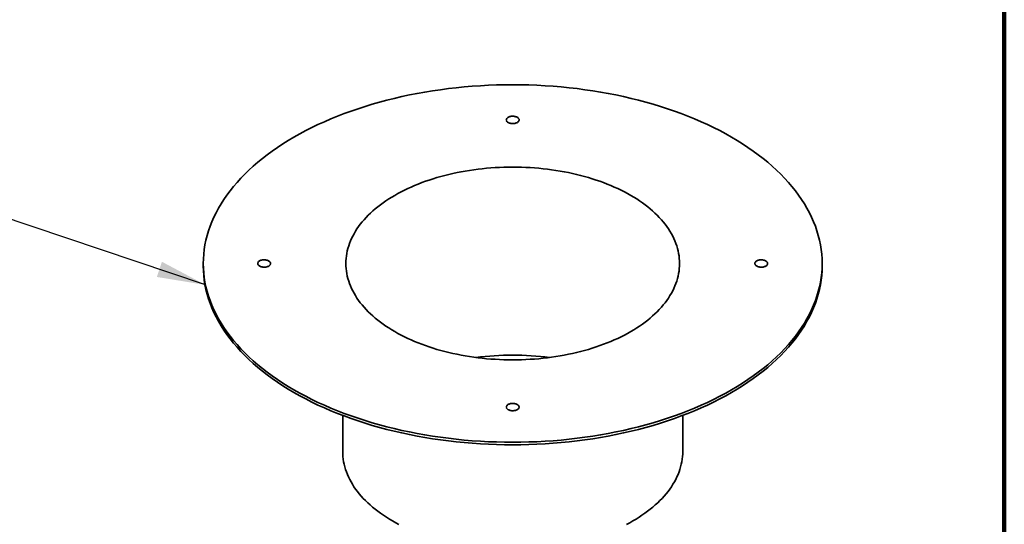
# Model space of a CAD drawing. Units: inches. Extents: x 0.2 to 8.4, y 0.1 to 10.9.
# Drawn here: x 6.4 to 8.4, y 6.3 to 7.4 of the extents above; entities that cross this region are included whole.
import ezdxf

# ---------------------------------------------------------------- set-up
doc = ezdxf.new("R2010")
doc.units = ezdxf.units.IN
doc.header["$MEASUREMENT"] = 0
doc.layers.add('WALL', color=7, linetype='Continuous', lineweight=50)
doc.dimstyles.new('SLDDIMSTYLE0', dxfattribs={"dimtxt": 0.18, "dimasz": 0.1, "dimexe": 0, "dimexo": 0.0625, "dimgap": 0, "dimtad": 0, "dimtih": 1, "dimtoh": 1, "dimdec": 0, "dimrnd": 1e-09, "dimzin": 0, "dimdsep": 46, "dimlunit": 5, "dimtxsty": 'Standard', "dimsah": 1, "dimcen": 0.09, "dimadec": 0, "dimazin": 0, "dimtfac": 0.1, "dimtdec": 0, "dimtofl": 0, "dimtmove": 0, "dimatfit": 3, "dimfxl": 0, "dimfrac": 2, "dimtolj": 1, "dimtzin": 0, "dimarcsym": 0})

msp = doc.modelspace()

# ---------------------------------------------------------------- linework, layer by layer
at = {"color": 7, "linetype": 'Continuous', "lineweight": 100}
msp.add_line((8.3984375, 0.0625), (8.3984375, 10.9375), dxfattribs=at)
at = {"color": 7, "linetype": 'Continuous', "lineweight": 35}
for p, q in [((6.75346435, 6.87332118), (6.75346435, 6.8679633)), ((8.02429769, 6.8679633), (8.02429769, 6.87332118)), ((7.03971435, 6.56149095), (7.03971435, 6.48750565)), ((7.73804769, 6.48750565), (7.73804769, 6.56149095))]:
    msp.add_line(p, q, dxfattribs=at)
at = {"color": 7, "linetype": 'Continuous', "lineweight": 35, "flags": 128}
for points in [[(6.93957359, 6.61394152), (6.95148905, 6.60724064), (6.96370428, 6.60072211), (6.97621091, 6.59439041), (6.98900036, 6.58824987), (7.00206386, 6.58230471), (7.01539248, 6.576559), (7.02897706, 6.57101667), (7.0428083, 6.56568153), (7.05687672, 6.56055722), (7.07117269, 6.55564727), (7.08568639, 6.55095504), (7.10040789, 6.54648374), (7.11532709, 6.54223644), (7.13043378, 6.53821605), (7.14571759, 6.53442532), (7.16116805, 6.53086686), (7.17677458, 6.52754309), (7.19252647, 6.52445631), (7.20841294, 6.52160862), (7.22442309, 6.51900198), (7.24054595, 6.51663816), (7.25677047, 6.51451881), (7.27308553, 6.51264535), (7.28947995, 6.51101909), (7.3059425, 6.50964113), (7.32246189, 6.50851242), (7.3390268, 6.50763373), (7.35562588, 6.50700566), (7.37224775, 6.50662865), (7.38888102, 6.50650295), (7.40551429, 6.50662865), (7.42213616, 6.50700566), (7.43873524, 6.50763373), (7.45530015, 6.50851242), (7.47181954, 6.50964113), (7.48828209, 6.51101909), (7.50467651, 6.51264535), (7.52099157, 6.51451881), (7.5372161, 6.51663816), (7.55333896, 6.51900198), (7.5693491, 6.52160862), (7.58523557, 6.52445631), (7.60098746, 6.52754309), (7.61659399, 6.53086686), (7.63204445, 6.53442532), (7.64732826, 6.53821605), (7.66243495, 6.54223644), (7.67735415, 6.54648374), (7.69207565, 6.55095504), (7.70658935, 6.55564727), (7.72088532, 6.56055722), (7.73495374, 6.56568153), (7.74878498, 6.57101667), (7.76236957, 6.576559), (7.77569818, 6.58230471), (7.78876169, 6.58824987), (7.80155113, 6.59439041), (7.81405776, 6.60072211), (7.82627299, 6.60724064), (7.83818845, 6.61394152), (7.84979599, 6.62082017), (7.86108763, 6.62787187), (7.87205564, 6.6350918), (7.88269252, 6.64247499), (7.89299096, 6.65001639), (7.9029439, 6.65771083), (7.91254454, 6.66555305), (7.92178628, 6.67353765), (7.93066279, 6.68165918), (7.939168, 6.68991206), (7.94729606, 6.69829065), (7.95504142, 6.70678919), (7.96239875, 6.71540186), (7.96936303, 6.72412276), (7.97592947, 6.73294592), (7.98209358, 6.74186528), (7.98785114, 6.75087474), (7.99319818, 6.75996811), (7.99813106, 6.76913917), (8.00264639, 6.77838164), (8.00674107, 6.78768917), (8.01041231, 6.79705538), (8.01365758, 6.80647387), (8.01647465, 6.81593817), (8.01886161, 6.82544179), (8.02081681, 6.83497824), (8.02233891, 6.84454095), (8.02342687, 6.8541234), (8.02407995, 6.863719), (8.02429769, 6.87332118), (8.02407995, 6.88292336), (8.02342687, 6.89251896), (8.02233891, 6.90210141), (8.02081681, 6.91166413), (8.01886161, 6.92120057), (8.01647465, 6.9307042), (8.01365758, 6.9401685), (8.01041231, 6.94958698), (8.00674107, 6.9589532), (8.00264639, 6.96826073), (7.99813106, 6.97750319), (7.99319818, 6.98667425), (7.98785114, 6.99576762), (7.98209358, 7.00477708), (7.97592947, 7.01369644), (7.96936303, 7.0225196), (7.96239875, 7.0312405), (7.95504142, 7.03985317), (7.94729606, 7.04835172), (7.939168, 7.0567303), (7.93066279, 7.06498318), (7.92178628, 7.07310471), (7.91254454, 7.08108932), (7.9029439, 7.08893153), (7.89299096, 7.09662597), (7.88269252, 7.10416738), (7.87205564, 7.11155057), (7.86108763, 7.11877049), (7.84979599, 7.12582219), (7.83818845, 7.13270084), (7.82627299, 7.13940173), (7.81405776, 7.14592025), (7.80155113, 7.15225195), (7.78876169, 7.15839249), (7.77569818, 7.16433765), (7.76236957, 7.17008337), (7.74878498, 7.17562569), (7.73495374, 7.18096084), (7.72088532, 7.18608514), (7.70658935, 7.19099509), (7.69207565, 7.19568732), (7.67735415, 7.20015862), (7.66243495, 7.20440592), (7.64732826, 7.20842631), (7.63204445, 7.21221704), (7.61659399, 7.2157755), (7.60098746, 7.21909927), (7.58523557, 7.22218605), (7.5693491, 7.22503374), (7.55333896, 7.22764039), (7.5372161, 7.2300042), (7.52099157, 7.23212356), (7.50467651, 7.23399701), (7.48828209, 7.23562327), (7.47181954, 7.23700123), (7.45530015, 7.23812995), (7.43873524, 7.23900864), (7.42213616, 7.2396367), (7.40551429, 7.24001372), (7.38888102, 7.24013942), (7.37224775, 7.24001372), (7.35562588, 7.2396367), (7.3390268, 7.23900864), (7.32246189, 7.23812995), (7.3059425, 7.23700123), (7.28947995, 7.23562327), (7.27308553, 7.23399701), (7.25677047, 7.23212356), (7.24054595, 7.2300042), (7.22442309, 7.22764039), (7.20841294, 7.22503374), (7.19252647, 7.22218605), (7.17677458, 7.21909927), (7.16116805, 7.2157755), (7.14571759, 7.21221704), (7.13043378, 7.20842631), (7.11532709, 7.20440592), (7.10040789, 7.20015862), (7.08568639, 7.19568732), (7.07117269, 7.19099509), (7.05687672, 7.18608514), (7.0428083, 7.18096084), (7.02897706, 7.17562569), (7.01539248, 7.17008337), (7.00206386, 7.16433765), (6.98900036, 7.15839249), (6.97621091, 7.15225195), (6.96370428, 7.14592025), (6.95148905, 7.13940173), (6.93957359, 7.13270084), (6.92796606, 7.12582219), (6.91667441, 7.11877049), (6.9057064, 7.11155057), (6.89506952, 7.10416738), (6.88477109, 7.09662597), (6.87481814, 7.08893153), (6.86521751, 7.08108932), (6.85597576, 7.07310471), (6.84709925, 7.06498318), (6.83859405, 7.0567303), (6.83046598, 7.04835172), (6.82272063, 7.03985317), (6.81536329, 7.0312405), (6.80839901, 7.0225196), (6.80183257, 7.01369644), (6.79566846, 7.00477708), (6.78991091, 6.99576762), (6.78456386, 6.98667425), (6.77963098, 6.97750319), (6.77511565, 6.96826073), (6.77102097, 6.9589532), (6.76734973, 6.94958698), (6.76410447, 6.9401685), (6.76128739, 6.9307042), (6.75890043, 6.92120057), (6.75694523, 6.91166413), (6.75542313, 6.90210141), (6.75433517, 6.89251896), (6.7536821, 6.88292336), (6.75346435, 6.87332118), (6.7536821, 6.863719), (6.75433517, 6.8541234), (6.75542313, 6.84454095), (6.75694523, 6.83497824), (6.75890043, 6.82544179), (6.76128739, 6.81593817), (6.76410447, 6.80647387), (6.76734973, 6.79705538), (6.77102097, 6.78768917), (6.77511565, 6.77838164), (6.77963098, 6.76913917), (6.78456386, 6.75996811), (6.78991091, 6.75087474), (6.79566846, 6.74186528), (6.80183257, 6.73294592), (6.80839901, 6.72412276), (6.81536329, 6.71540186), (6.82272063, 6.70678919), (6.83046598, 6.69829065), (6.83859405, 6.68991206), (6.84709925, 6.68165918), (6.85597576, 6.67353765), (6.86521751, 6.66555305), (6.87481814, 6.65771083), (6.88477109, 6.65001639), (6.89506952, 6.64247499), (6.9057064, 6.6350918), (6.91667441, 6.62787187), (6.92796606, 6.62082017), (6.93957359, 6.61394152)], [(7.39816064, 7.17333546), (7.39692442, 7.17396463), (7.39556135, 7.17449939), (7.39409294, 7.17493132), (7.39254232, 7.17525359), (7.39093397, 7.17546113), (7.38929324, 7.17555067), (7.387646, 7.17552078), (7.38601825, 7.17537195), (7.38443564, 7.17510652), (7.38292314, 7.17472868), (7.3815046, 7.17424438), (7.38020239, 7.17366126), (7.37903704, 7.17298852), (7.37802695, 7.17223677), (7.37718802, 7.17141786), (7.3765335, 7.17054471), (7.37607371, 7.16963109), (7.3758159, 7.16869141), (7.37576414, 7.16774048), (7.37591923, 7.16679331), (7.37627874, 7.16586483), (7.376837, 7.16496968), (7.37758519, 7.16412198), (7.37851153, 7.1633351), (7.3796014, 7.16262144), (7.38083762, 7.16199227), (7.38220069, 7.16145751), (7.38366911, 7.16102558), (7.38521972, 7.16070331), (7.38682808, 7.16049577), (7.38846881, 7.16040624), (7.39011604, 7.16043612), (7.39174379, 7.16058495), (7.3933264, 7.16085038), (7.3948389, 7.16122823), (7.39625744, 7.16171253), (7.39755965, 7.16229564), (7.398725, 7.16296838), (7.3997351, 7.16372013), (7.40057402, 7.16453904), (7.40122854, 7.16541219), (7.40168833, 7.16632581), (7.40194614, 7.16726549), (7.4019979, 7.16821642), (7.40184281, 7.16916359), (7.4014833, 7.17009208), (7.40092504, 7.17098723), (7.40017685, 7.17183493), (7.39925051, 7.17262181), (7.39816064, 7.17333546)], [(7.14662271, 6.73346844), (7.15304731, 6.72985544), (7.15963354, 6.72634077), (7.16637688, 6.72292684), (7.17327272, 6.71961597), (7.18031632, 6.71641045), (7.18750286, 6.71331247), (7.19482742, 6.71032414), (7.20228497, 6.70744753), (7.20987041, 6.7046846), (7.21757853, 6.70203725), (7.22540405, 6.69950728), (7.23334161, 6.69709644), (7.24138577, 6.69480638), (7.24953102, 6.69263865), (7.25777177, 6.69059476), (7.26610237, 6.68867611), (7.27451713, 6.68688399), (7.28301026, 6.68521966), (7.29157595, 6.68368423), (7.30020833, 6.68227878), (7.30890148, 6.68100426), (7.31764944, 6.67986154), (7.32644622, 6.6788514), (7.33528579, 6.67797455), (7.3441621, 6.67723158), (7.35306905, 6.676623), (7.36200054, 6.67614923), (7.37095046, 6.67581059), (7.37991267, 6.67560731), (7.38888102, 6.67553953), (7.39784937, 6.67560731), (7.40681158, 6.67581059), (7.4157615, 6.67614923), (7.42469299, 6.676623), (7.43359995, 6.67723158), (7.44247625, 6.67797455), (7.45131582, 6.6788514), (7.4601126, 6.67986154), (7.46886057, 6.68100426), (7.47755372, 6.68227878), (7.48618609, 6.68368423), (7.49475178, 6.68521966), (7.50324492, 6.68688399), (7.51165967, 6.68867611), (7.51999027, 6.69059476), (7.52823102, 6.69263865), (7.53637627, 6.69480638), (7.54442043, 6.69709644), (7.55235799, 6.69950728), (7.56018351, 6.70203725), (7.56789163, 6.7046846), (7.57547707, 6.70744753), (7.58293462, 6.71032414), (7.59025918, 6.71331247), (7.59744572, 6.71641045), (7.60448933, 6.71961597), (7.61138516, 6.72292684), (7.6181285, 6.72634077), (7.62471473, 6.72985544), (7.63113933, 6.73346844), (7.6373979, 6.73717728), (7.64348614, 6.74097943), (7.6493999, 6.74487228), (7.6551351, 6.74885316), (7.66068783, 6.75291934), (7.66605428, 6.75706804), (7.67123076, 6.76129642), (7.67621374, 6.76560157), (7.68099979, 6.76998055), (7.68558564, 6.77443036), (7.68996815, 6.77894793), (7.6941443, 6.78353019), (7.69811124, 6.78817399), (7.70186625, 6.79287614), (7.70540676, 6.79763342), (7.70873033, 6.80244258), (7.7118347, 6.80730031), (7.71471773, 6.81220329), (7.71737744, 6.81714816), (7.71981203, 6.82213152), (7.7220198, 6.82714997), (7.72399927, 6.83220006), (7.72574906, 6.83727834), (7.72726797, 6.84238131), (7.72855497, 6.8475055), (7.72960918, 6.85264737), (7.73042987, 6.85780341), (7.73101648, 6.86297009), (7.73136861, 6.86814386), (7.73148601, 6.87332118), (7.73136861, 6.8784985), (7.73101648, 6.88367227), (7.73042987, 6.88883895), (7.72960918, 6.89399499), (7.72855497, 6.89913687), (7.72726797, 6.90426105), (7.72574906, 6.90936402), (7.72399927, 6.9144423), (7.7220198, 6.91949239), (7.71981203, 6.92451084), (7.71737744, 6.9294942), (7.71471773, 6.93443907), (7.7118347, 6.93934205), (7.70873033, 6.94419979), (7.70540676, 6.94900894), (7.70186625, 6.95376623), (7.69811124, 6.95846838), (7.6941443, 6.96311217), (7.68996815, 6.96769443), (7.68558564, 6.97221201), (7.68099979, 6.97666181), (7.67621374, 6.98104079), (7.67123076, 6.98534594), (7.66605428, 6.98957432), (7.66068783, 6.99372302), (7.6551351, 6.99778921), (7.6493999, 7.00177009), (7.64348614, 7.00566294), (7.6373979, 7.00946508), (7.63113933, 7.01317393), (7.62471473, 7.01678692), (7.6181285, 7.02030159), (7.61138516, 7.02371553), (7.60448933, 7.02702639), (7.59744572, 7.03023191), (7.59025918, 7.0333299), (7.58293462, 7.03631822), (7.57547707, 7.03919483), (7.56789163, 7.04195776), (7.56018351, 7.04460511), (7.55235799, 7.04713508), (7.54442043, 7.04954592), (7.53637627, 7.05183599), (7.52823102, 7.05400371), (7.51999027, 7.0560476), (7.51165967, 7.05796626), (7.50324492, 7.05975837), (7.49475178, 7.06142271), (7.48618609, 7.06295813), (7.47755372, 7.06436358), (7.46886057, 7.06563811), (7.4601126, 7.06678083), (7.45131582, 7.06779096), (7.44247625, 7.06866781), (7.43359995, 7.06941078), (7.42469299, 7.07001936), (7.4157615, 7.07049314), (7.40681158, 7.07083178), (7.39784937, 7.07103506), (7.38888102, 7.07110283), (7.37991267, 7.07103506), (7.37095046, 7.07083178), (7.36200054, 7.07049314), (7.35306905, 7.07001936), (7.3441621, 7.06941078), (7.33528579, 7.06866781), (7.32644622, 7.06779096), (7.31764944, 7.06678083), (7.30890148, 7.06563811), (7.30020833, 7.06436358), (7.29157595, 7.06295813), (7.28301026, 7.06142271), (7.27451713, 7.05975837), (7.26610237, 7.05796626), (7.25777177, 7.0560476), (7.24953102, 7.05400371), (7.24138577, 7.05183599), (7.23334161, 7.04954592), (7.22540405, 7.04713508), (7.21757853, 7.04460511), (7.20987041, 7.04195776), (7.20228497, 7.03919483), (7.19482742, 7.03631822), (7.18750286, 7.0333299), (7.18031632, 7.03023191), (7.17327272, 7.02702639), (7.16637688, 7.02371553), (7.15963354, 7.02030159), (7.15304731, 7.01678692), (7.14662271, 7.01317393), (7.14036414, 7.00946508), (7.1342759, 7.00566294), (7.12836215, 7.00177009), (7.12262694, 6.99778921), (7.11707421, 6.99372302), (7.11170776, 6.98957432), (7.10653128, 6.98534594), (7.1015483, 6.98104079), (7.09676225, 6.97666181), (7.0921764, 6.97221201), (7.0877939, 6.96769443), (7.08361774, 6.96311217), (7.0796508, 6.95846838), (7.07589579, 6.95376623), (7.07235529, 6.94900894), (7.06903171, 6.94419979), (7.06592735, 6.93934205), (7.06304432, 6.93443907), (7.0603846, 6.9294942), (7.05795002, 6.92451084), (7.05574224, 6.91949239), (7.05376278, 6.9144423), (7.05201299, 6.90936402), (7.05049407, 6.90426105), (7.04920707, 6.89913687), (7.04815286, 6.89399499), (7.04733217, 6.88883895), (7.04674556, 6.88367227), (7.04639344, 6.8784985), (7.04627603, 6.87332118), (7.04639344, 6.86814386), (7.04674556, 6.86297009), (7.04733217, 6.85780341), (7.04815286, 6.85264737), (7.04920707, 6.8475055), (7.05049407, 6.84238131), (7.05201299, 6.83727834), (7.05376278, 6.83220006), (7.05574224, 6.82714997), (7.05795002, 6.82213152), (7.0603846, 6.81714816), (7.06304432, 6.81220329), (7.06592735, 6.80730031), (7.06903171, 6.80244258), (7.07235529, 6.79763342), (7.07589579, 6.79287614), (7.0796508, 6.78817399), (7.08361774, 6.78353019), (7.0877939, 6.77894793), (7.0921764, 6.77443036), (7.09676225, 6.76998055), (7.1015483, 6.76560157), (7.10653128, 6.76129642), (7.11170776, 6.75706804), (7.11707421, 6.75291934), (7.12262694, 6.74885316), (7.12836215, 6.74487228), (7.1342759, 6.74097943), (7.14036414, 6.73717728), (7.14662271, 6.73346844)], [(6.86918474, 6.87867819), (6.86809487, 6.87796454), (6.86716853, 6.87717766), (6.86642033, 6.87632996), (6.86586207, 6.87543481), (6.86550257, 6.87450632), (6.86534747, 6.87355915), (6.86539924, 6.87260822), (6.86565705, 6.87166854), (6.86611684, 6.87075492), (6.86677136, 6.86988177), (6.86761028, 6.86906286), (6.86862038, 6.86831111), (6.86978572, 6.86763837), (6.87108793, 6.86705526), (6.87250647, 6.86657096), (6.87401897, 6.86619311), (6.87560158, 6.86592768), (6.87722934, 6.86577885), (6.87887657, 6.86574897), (6.8805173, 6.8658385), (6.88212565, 6.86604604), (6.88367627, 6.86636831), (6.88514469, 6.86680024), (6.88650775, 6.867335), (6.88774397, 6.86796417), (6.88883384, 6.86867783), (6.88976018, 6.86946471), (6.89050838, 6.87031241), (6.89106663, 6.87120756), (6.89142614, 6.87213604), (6.89158124, 6.87308321), (6.89152947, 6.87403414), (6.89127166, 6.87497382), (6.89081187, 6.87588744), (6.89015735, 6.87676059), (6.88931843, 6.8775795), (6.88830833, 6.87833125), (6.88714299, 6.87900399), (6.88584078, 6.87958711), (6.88442223, 6.88007141), (6.88290973, 6.88044925), (6.88132713, 6.88071468), (6.87969937, 6.88086351), (6.87805214, 6.8808934), (6.87641141, 6.88080386), (6.87480305, 6.88059632), (6.87325244, 6.88027405), (6.87178402, 6.87984212), (6.87042095, 6.87930736), (6.86918474, 6.87867819)], [(7.9085773, 6.86796417), (7.90966718, 6.86867783), (7.91059351, 6.86946471), (7.91134171, 6.87031241), (7.91189997, 6.87120756), (7.91225948, 6.87213604), (7.91241457, 6.87308321), (7.91236281, 6.87403414), (7.91210499, 6.87497382), (7.9116452, 6.87588744), (7.91099069, 6.87676059), (7.91015176, 6.8775795), (7.90914166, 6.87833125), (7.90797632, 6.87900399), (7.90667411, 6.87958711), (7.90525557, 6.88007141), (7.90374307, 6.88044925), (7.90216046, 6.88071468), (7.9005327, 6.88086351), (7.89888547, 6.8808934), (7.89724474, 6.88080386), (7.89563639, 6.88059632), (7.89408577, 6.88027405), (7.89261735, 6.87984212), (7.89125429, 6.87930736), (7.89001807, 6.87867819), (7.8889282, 6.87796454), (7.88800186, 6.87717766), (7.88725366, 6.87632996), (7.88669541, 6.87543481), (7.8863359, 6.87450632), (7.8861808, 6.87355915), (7.88623257, 6.87260822), (7.88649038, 6.87166854), (7.88695017, 6.87075492), (7.88760469, 6.86988177), (7.88844361, 6.86906286), (7.88945371, 6.86831111), (7.89061905, 6.86763837), (7.89192127, 6.86705526), (7.89333981, 6.86657096), (7.89485231, 6.86619311), (7.89643492, 6.86592768), (7.89806267, 6.86577885), (7.8997099, 6.86574897), (7.90135063, 6.8658385), (7.90295899, 6.86604604), (7.9045096, 6.86636831), (7.90597802, 6.86680024), (7.90734109, 6.867335), (7.9085773, 6.86796417)], [(6.75346435, 6.8679633), (6.7536821, 6.85836112), (6.75433517, 6.84876552), (6.75542313, 6.83918308), (6.75694523, 6.82962036), (6.75890043, 6.82008391), (6.76128739, 6.81058029), (6.76410447, 6.80111599), (6.76734973, 6.7916975), (6.77102097, 6.78233129), (6.77511565, 6.77302376), (6.77963098, 6.7637813), (6.78456386, 6.75461023), (6.78991091, 6.74551686), (6.79566846, 6.7365074), (6.80183257, 6.72758804), (6.80839901, 6.71876489), (6.81536329, 6.71004398), (6.82272063, 6.70143131), (6.83046598, 6.69293277), (6.83859405, 6.68455419), (6.84709925, 6.6763013), (6.85597576, 6.66817977), (6.86521751, 6.66019517), (6.87481814, 6.65235295), (6.88477109, 6.64465851), (6.89506952, 6.63711711), (6.9057064, 6.62973392), (6.91667441, 6.62251399), (6.92796606, 6.61546229), (6.93957359, 6.60858364)], [(6.93957359, 6.60858364), (6.95148905, 6.60188276), (6.96370428, 6.59536423), (6.97621091, 6.58903253), (6.98900036, 6.58289199), (7.00206386, 6.57694683), (7.01539248, 6.57120112), (7.02897706, 6.56565879), (7.0428083, 6.56032365), (7.05687672, 6.55519934), (7.07117269, 6.55028939), (7.08568639, 6.54559716), (7.10040789, 6.54112586), (7.11532709, 6.53687856), (7.13043378, 6.53285817), (7.14571759, 6.52906744), (7.16116805, 6.52550898), (7.17677458, 6.52218522), (7.19252647, 6.51909843), (7.20841294, 6.51625074), (7.22442309, 6.5136441), (7.24054595, 6.51128029), (7.25677047, 6.50916093), (7.27308553, 6.50728747), (7.28947995, 6.50566121), (7.3059425, 6.50428325), (7.32246189, 6.50315454), (7.3390268, 6.50227585), (7.35562588, 6.50164778), (7.37224775, 6.50127077), (7.38888102, 6.50114507), (7.40551429, 6.50127077), (7.42213616, 6.50164778), (7.43873524, 6.50227585), (7.45530015, 6.50315454), (7.47181954, 6.50428325), (7.48828209, 6.50566121), (7.50467651, 6.50728747), (7.52099157, 6.50916093), (7.5372161, 6.51128029), (7.55333896, 6.5136441), (7.5693491, 6.51625074), (7.58523557, 6.51909843), (7.60098746, 6.52218522), (7.61659399, 6.52550898), (7.63204445, 6.52906744), (7.64732826, 6.53285817), (7.66243495, 6.53687856), (7.67735415, 6.54112586), (7.69207565, 6.54559716), (7.70658935, 6.55028939), (7.72088532, 6.55519934), (7.73495374, 6.56032365), (7.74878498, 6.56565879), (7.76236957, 6.57120112), (7.77569818, 6.57694683), (7.78876169, 6.58289199), (7.80155113, 6.58903253), (7.81405776, 6.59536423), (7.82627299, 6.60188276), (7.83818845, 6.60858364), (7.84979599, 6.61546229), (7.86108763, 6.62251399), (7.87205564, 6.62973392), (7.88269252, 6.63711711), (7.89299096, 6.64465851), (7.9029439, 6.65235295), (7.91254454, 6.66019517), (7.92178628, 6.66817977), (7.93066279, 6.6763013), (7.939168, 6.68455419), (7.94729606, 6.69293277), (7.95504142, 6.70143131), (7.96239875, 6.71004398), (7.96936303, 6.71876489), (7.97592947, 6.72758804), (7.98209358, 6.7365074), (7.98785114, 6.74551686), (7.99319818, 6.75461023), (7.99813106, 6.7637813), (8.00264639, 6.77302376), (8.00674107, 6.78233129), (8.01041231, 6.7916975), (8.01365758, 6.80111599), (8.01647465, 6.81058029), (8.01886161, 6.82008391), (8.02081681, 6.82962036), (8.02233891, 6.83918308), (8.02342687, 6.84876552), (8.02407995, 6.85836112), (8.02429769, 6.8679633)], [(7.3796014, 6.5733069), (7.38083762, 6.57267773), (7.38220069, 6.57214297), (7.38366911, 6.57171104), (7.38521972, 6.57138877), (7.38682808, 6.57118123), (7.38846881, 6.5710917), (7.39011604, 6.57112158), (7.39174379, 6.57127041), (7.3933264, 6.57153584), (7.3948389, 6.57191369), (7.39625744, 6.57239799), (7.39755965, 6.5729811), (7.398725, 6.57365384), (7.3997351, 6.57440559), (7.40057402, 6.5752245), (7.40122854, 6.57609765), (7.40168833, 6.57701127), (7.40194614, 6.57795095), (7.4019979, 6.57890188), (7.40184281, 6.57984905), (7.4014833, 6.58077754), (7.40092504, 6.58167269), (7.40017685, 6.58252039), (7.39925051, 6.58330727), (7.39816064, 6.58402092), (7.39692442, 6.58465009), (7.39556135, 6.58518485), (7.39409294, 6.58561678), (7.39254232, 6.58593905), (7.39093397, 6.58614659), (7.38929324, 6.58623613), (7.387646, 6.58620624), (7.38601825, 6.58605741), (7.38443564, 6.58579198), (7.38292314, 6.58541414), (7.3815046, 6.58492984), (7.38020239, 6.58434672), (7.37903704, 6.58367398), (7.37802695, 6.58292223), (7.37718802, 6.58210332), (7.3765335, 6.58123017), (7.37607371, 6.58031655), (7.3758159, 6.57937687), (7.37576414, 6.57842595), (7.37591923, 6.57747877), (7.37627874, 6.57655029), (7.376837, 6.57565514), (7.37758519, 6.57480744), (7.37851153, 6.57402056), (7.3796014, 6.5733069)], [(7.03971435, 6.48750565), (7.039834, 6.48222917), (7.04019288, 6.47695631), (7.04079072, 6.47169068), (7.04162713, 6.46643588), (7.04270152, 6.46119553), (7.04401318, 6.45597321), (7.04556118, 6.4507725), (7.04734448, 6.44559697), (7.04936186, 6.44045015), (7.05161192, 6.43533559), (7.05409313, 6.43025678), (7.05680379, 6.42521721), (7.05974203, 6.42022032), (7.06290586, 6.41526955), (7.06629308, 6.41036829), (7.0699014, 6.40551989), (7.07372833, 6.40072769), (7.07777124, 6.39599495), (7.08202738, 6.39132493), (7.08649382, 6.38672083), (7.0911675, 6.38218581), (7.09604521, 6.37772296), (7.10112363, 6.37333535), (7.10639925, 6.36902599), (7.11186848, 6.36479783), (7.11752756, 6.36065377), (7.1233726, 6.35659665), (7.12939962, 6.35262924), (7.13560447, 6.34875427), (7.1419829, 6.3449744)], [(7.62251912, 6.33771022), (7.62923149, 6.34129221), (7.63577914, 6.3449744), (7.64215757, 6.34875427), (7.64836242, 6.35262924), (7.65438944, 6.35659665), (7.66023449, 6.36065377), (7.66589356, 6.36479783), (7.67136279, 6.36902599), (7.67663842, 6.37333535), (7.68171683, 6.37772296), (7.68659454, 6.38218581), (7.69126822, 6.38672083), (7.69573466, 6.39132493), (7.6999908, 6.39599495), (7.70403372, 6.40072769), (7.70786064, 6.40551989), (7.71146896, 6.41036829), (7.71485619, 6.41526955), (7.71802001, 6.42022032), (7.72095825, 6.42521721), (7.72366891, 6.43025678), (7.72615012, 6.43533559), (7.72840018, 6.44045015), (7.73041756, 6.44559697), (7.73220086, 6.4507725), (7.73374887, 6.45597321), (7.73506052, 6.46119553), (7.73613492, 6.46643588), (7.73697132, 6.47169068), (7.73756917, 6.47695631), (7.73792804, 6.48222917), (7.73804769, 6.48750565)], [(7.1419829, 6.3449744), (7.14853055, 6.34129221), (7.15524292, 6.33771022)]]:
    msp.add_lwpolyline(points, dxfattribs=at)
at = {"color": 7, "linetype": 'Continuous', "lineweight": 35}
msp.add_arc((7.38888102, 6.09781762), 0.58747904, 82.60740469, 97.39259531, dxfattribs=at)

# ---------------------------------------------------------------- leaders
at = {"layer": 'WALL'}
msp.add_leader([(6.75805276, 6.8293182), (6.11791525, 7.04504908), (5.99291525, 7.04504908)], dimstyle='SLDDIMSTYLE0', dxfattribs=at)

doc.saveas('drawing.dxf')
